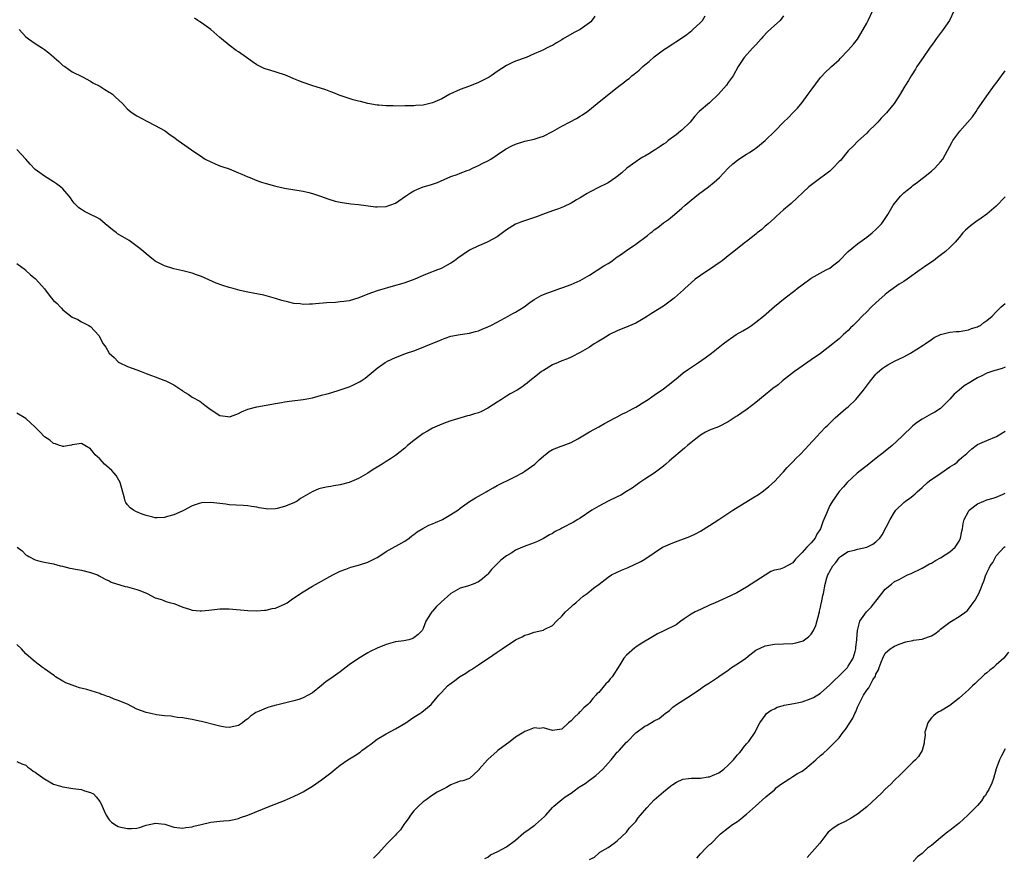
# Model space of a CAD drawing. Units: inches. Extents: x 2667000 to 2670000, y 1560000 to 1561272.
# Drawn here: x 2667472 to 2667685, y 1560218 to 1560399 of the extents above; entities that cross this region are included whole.
import ezdxf

# ---------------------------------------------------------------- set-up
doc = ezdxf.new("R2010")
doc.units = ezdxf.units.IN
doc.header["$MEASUREMENT"] = 0
doc.layers.add('LD26671560_10ft', color=123, linetype='Continuous')

msp = doc.modelspace()

# ---------------------------------------------------------------- linework, layer by layer
at = {"layer": 'LD26671560_10ft'}
for points, elevation in [([(2667471, 1560346.38), (2667472.9, 1560345), (2667473, 1560344.91), (2667473.96, 1560343.96), (2667475, 1560343.16), (2667475.18, 1560343), (2667477, 1560340.91), (2667478.47, 1560339), (2667479, 1560338.4), (2667479.74, 1560337.74), (2667480.4, 1560337), (2667480.71, 1560336.71), (2667481, 1560336.4), (2667483, 1560334.82), (2667484.26, 1560334.26), (2667485, 1560333.79), (2667486.62, 1560333), (2667487, 1560332.75), (2667488.8, 1560330.8), (2667489.71, 1560329), (2667490.29, 1560328.29), (2667490.99, 1560327), (2667492.07, 1560326.07), (2667493, 1560325.14), (2667493.2, 1560325), (2667495, 1560324.14), (2667497, 1560323.4), (2667497.93, 1560323), (2667499, 1560322.62), (2667500.15, 1560322.15), (2667501, 1560321.85), (2667502.83, 1560321.17), (2667503.09, 1560321.09), (2667503.31, 1560321), (2667505, 1560320.12), (2667506.74, 1560319), (2667506.89, 1560318.89), (2667507, 1560318.78), (2667508.13, 1560318.13), (2667509, 1560317.49), (2667510.61, 1560316.61), (2667511, 1560316.31), (2667511.76, 1560315.76), (2667512.87, 1560314.87), (2667515, 1560313.53), (2667516.74, 1560313.26), (2667517, 1560313.2), (2667517.29, 1560313.29), (2667519, 1560313.95), (2667519.67, 1560314.33), (2667521, 1560314.86), (2667523, 1560315.39), (2667525, 1560315.75), (2667527, 1560316.14), (2667528.35, 1560316.35), (2667529, 1560316.48), (2667530.66, 1560316.66), (2667533, 1560316.94), (2667535, 1560317.34), (2667536.28, 1560317.72), (2667537, 1560317.88), (2667538.18, 1560318.18), (2667539, 1560318.45), (2667541, 1560319.03), (2667543, 1560319.74), (2667543.89, 1560320.11), (2667545.23, 1560320.77), (2667545.59, 1560321), (2667546.4, 1560321.6), (2667549, 1560323.77), (2667550.73, 1560325), (2667551.29, 1560325.29), (2667553, 1560326.08), (2667555.37, 1560327), (2667557, 1560327.52), (2667559, 1560328.26), (2667559.51, 1560328.49), (2667560.74, 1560329), (2667562.36, 1560329.64), (2667563, 1560329.95), (2667563.78, 1560330.22), (2667565, 1560330.69), (2667567, 1560331.05), (2667569, 1560331.32), (2667570.29, 1560331.71), (2667571, 1560331.85), (2667571.79, 1560332.21), (2667573, 1560332.66), (2667573.67, 1560333), (2667575, 1560333.73), (2667577.37, 1560335), (2667578.4, 1560335.6), (2667579, 1560335.89), (2667580.84, 1560337), (2667582.07, 1560337.93), (2667583, 1560338.58), (2667584.53, 1560339.47), (2667585, 1560339.68), (2667585.94, 1560340.06), (2667587.41, 1560340.59), (2667588.58, 1560341), (2667589.19, 1560341.19), (2667591, 1560341.82), (2667593, 1560342.72), (2667595, 1560343.86), (2667598.12, 1560345.88), (2667599, 1560346.43), (2667599.36, 1560346.64), (2667599.89, 1560347), (2667601, 1560347.81), (2667601.72, 1560348.28), (2667603, 1560349.21), (2667605, 1560350.57), (2667607.55, 1560352.45), (2667608.18, 1560353), (2667608.65, 1560353.35), (2667609, 1560353.66), (2667609.78, 1560354.22), (2667611, 1560355.19), (2667612.08, 1560355.92), (2667613.4, 1560357), (2667615, 1560358.37), (2667615.67, 1560359), (2667617, 1560360.12), (2667618.59, 1560361.41), (2667620.75, 1560363), (2667622.01, 1560363.99), (2667623.16, 1560365), (2667625.02, 1560367), (2667626.03, 1560367.97), (2667627, 1560368.77), (2667627.32, 1560369), (2667629, 1560370.06), (2667629.6, 1560370.4), (2667630.8, 1560371.2), (2667631, 1560371.35), (2667633.01, 1560372.99), (2667635.1, 1560375), (2667637, 1560376.96), (2667638.04, 1560377.96), (2667639, 1560379.01), (2667639.99, 1560380.01), (2667641, 1560381.23), (2667642.33, 1560383), (2667643, 1560383.92), (2667645, 1560386.62), (2667646.14, 1560387.86), (2667647, 1560388.64), (2667647.37, 1560389), (2667649, 1560390.46), (2667649.26, 1560390.74), (2667651, 1560392.54), (2667652.14, 1560393.86), (2667653, 1560394.97), (2667654.26, 1560397), (2667655, 1560398.37), (2667655.32, 1560399), (2667656.22, 1560401)], 8620), ([(2667673.84, 1560401), (2667672.9, 1560399), (2667671.55, 1560397), (2667670.05, 1560395), (2667669.61, 1560394.39), (2667668.56, 1560393), (2667667.2, 1560391), (2667665.87, 1560389), (2667665.56, 1560388.44), (2667664.77, 1560387.23), (2667664.59, 1560387), (2667664.02, 1560385.98), (2667663.37, 1560385), (2667663, 1560384.4), (2667662.23, 1560383), (2667661.74, 1560382.26), (2667660.96, 1560381), (2667659.31, 1560379), (2667659.14, 1560378.86), (2667658.16, 1560377.84), (2667657.4, 1560377), (2667657, 1560376.58), (2667655.35, 1560375), (2667655, 1560374.62), (2667653, 1560372.82), (2667652.14, 1560371.86), (2667651, 1560370.8), (2667649.29, 1560368.71), (2667649, 1560368.44), (2667647.69, 1560367), (2667647, 1560366.38), (2667643.94, 1560364.06), (2667642.49, 1560363), (2667638.64, 1560359.36), (2667638.23, 1560359), (2667637, 1560357.98), (2667635.42, 1560356.58), (2667635, 1560356.24), (2667634.37, 1560355.63), (2667633.64, 1560355), (2667633.31, 1560354.69), (2667633, 1560354.45), (2667632.27, 1560353.73), (2667631.31, 1560353), (2667631, 1560352.74), (2667629, 1560351.17), (2667628.77, 1560351), (2667627, 1560349.61), (2667626.25, 1560349), (2667625, 1560348.04), (2667623.72, 1560347), (2667623.3, 1560346.7), (2667622.12, 1560345.88), (2667619, 1560343.81), (2667617.89, 1560343), (2667617, 1560342.23), (2667615.66, 1560341), (2667615.33, 1560340.67), (2667613.41, 1560339), (2667613, 1560338.66), (2667611, 1560337.19), (2667608.42, 1560335.58), (2667607.54, 1560335), (2667607, 1560334.66), (2667606.23, 1560334.23), (2667605, 1560333.5), (2667603.26, 1560332.74), (2667601, 1560331.82), (2667599.29, 1560331), (2667599, 1560330.83), (2667597.91, 1560330.09), (2667597, 1560329.59), (2667596.65, 1560329.35), (2667596.03, 1560329), (2667595, 1560328.32), (2667593, 1560327.14), (2667591, 1560326.11), (2667590.22, 1560325.78), (2667589, 1560325.32), (2667588.23, 1560325), (2667587, 1560324.46), (2667585, 1560323.28), (2667584.59, 1560323), (2667583.7, 1560322.3), (2667582.09, 1560321), (2667581.5, 1560320.5), (2667581, 1560320.11), (2667580.35, 1560319.65), (2667579.31, 1560319), (2667577.83, 1560318.17), (2667577, 1560317.72), (2667575.92, 1560317), (2667575, 1560316.43), (2667573, 1560315.08), (2667572.86, 1560315), (2667571.62, 1560314.38), (2667571, 1560314.12), (2667570.12, 1560313.87), (2667569, 1560313.49), (2667568.57, 1560313.43), (2667565, 1560312.35), (2667563.96, 1560311.96), (2667563, 1560311.61), (2667561, 1560310.74), (2667559.89, 1560310.12), (2667559, 1560309.59), (2667558.12, 1560309), (2667557, 1560308.09), (2667555.62, 1560307), (2667555, 1560306.42), (2667553, 1560304.85), (2667551.89, 1560304.11), (2667551, 1560303.58), (2667550.13, 1560303), (2667549, 1560302.35), (2667548.2, 1560301.8), (2667546.98, 1560301), (2667545, 1560299.85), (2667543, 1560298.99), (2667541, 1560298.5), (2667539.68, 1560298.32), (2667539, 1560298.17), (2667537.97, 1560298.03), (2667536.39, 1560297.61), (2667534.99, 1560297.01), (2667532.47, 1560295.53), (2667531.74, 1560295), (2667531, 1560294.62), (2667529, 1560293.79), (2667527.36, 1560293.36), (2667527, 1560293.3), (2667525.27, 1560293.27), (2667525, 1560293.3), (2667523.52, 1560293.52), (2667523, 1560293.65), (2667521.81, 1560293.81), (2667521, 1560293.97), (2667520.01, 1560294.01), (2667517, 1560294.21), (2667516.29, 1560294.29), (2667515, 1560294.46), (2667513, 1560294.68), (2667511, 1560294.6), (2667510.47, 1560294.47), (2667509, 1560293.97), (2667507.26, 1560293), (2667506.84, 1560292.84), (2667505, 1560292), (2667503.65, 1560291.65), (2667503, 1560291.45), (2667501.37, 1560291.37), (2667501, 1560291.38), (2667500.46, 1560291.54), (2667499, 1560291.88), (2667498.16, 1560292.16), (2667496.77, 1560292.77), (2667496.3, 1560293), (2667495.54, 1560293.54), (2667495, 1560294.18), (2667494.65, 1560294.65), (2667494.49, 1560295), (2667494.37, 1560295.63), (2667493.4, 1560299), (2667492.5, 1560300.5), (2667492.09, 1560301), (2667491.58, 1560301.58), (2667491, 1560302.11), (2667490.52, 1560302.52), (2667490.01, 1560303), (2667489, 1560304.14), (2667488.02, 1560305), (2667487.59, 1560305.59), (2667487, 1560306.31), (2667485.74, 1560307), (2667485, 1560307.45), (2667483, 1560307.17), (2667482.88, 1560307.12), (2667482.34, 1560307), (2667481.22, 1560306.78), (2667481, 1560306.79), (2667480.86, 1560306.86), (2667480.29, 1560307), (2667479.39, 1560307.39), (2667479, 1560307.43), (2667478.18, 1560308.18), (2667477, 1560308.93), (2667475.99, 1560309.99), (2667475, 1560310.96), (2667473, 1560312.85), (2667471, 1560314.01)], 8610), ([(2667637, 1560399.95), (2667636.27, 1560399), (2667635, 1560397.92), (2667633.5, 1560396.5), (2667632.54, 1560395.46), (2667632.14, 1560395), (2667631, 1560393.74), (2667630.26, 1560393), (2667628.48, 1560391), (2667627.17, 1560389), (2667626.06, 1560387), (2667625, 1560385.59), (2667624.61, 1560385), (2667622.91, 1560383), (2667621, 1560381.17), (2667618.71, 1560379.29), (2667617.76, 1560378.24), (2667616.75, 1560377), (2667615, 1560375.24), (2667614.72, 1560375), (2667613.75, 1560374.25), (2667612.04, 1560373), (2667611.48, 1560372.52), (2667611, 1560372.2), (2667610.31, 1560371.69), (2667609.21, 1560371), (2667609.09, 1560370.91), (2667607.86, 1560370.14), (2667607, 1560369.65), (2667606.57, 1560369.43), (2667605.85, 1560369), (2667605, 1560368.43), (2667603.1, 1560367), (2667601.98, 1560366.02), (2667601, 1560365.21), (2667600.71, 1560365), (2667599, 1560363.84), (2667598.44, 1560363.56), (2667597.23, 1560363), (2667595, 1560361.84), (2667594.49, 1560361.51), (2667593.55, 1560361), (2667593, 1560360.64), (2667592.16, 1560360.16), (2667591, 1560359.44), (2667589.36, 1560358.64), (2667588.25, 1560358.25), (2667587, 1560357.77), (2667584.8, 1560357), (2667583.5, 1560356.5), (2667580.51, 1560355.49), (2667579, 1560354.9), (2667577, 1560353.66), (2667576.16, 1560353), (2667575, 1560352.18), (2667573, 1560351.1), (2667571.55, 1560350.45), (2667571, 1560350.25), (2667569, 1560349.29), (2667567.63, 1560348.37), (2667566.46, 1560347.54), (2667565.79, 1560347), (2667565, 1560346.45), (2667564.04, 1560345.96), (2667563, 1560345.37), (2667562.73, 1560345.27), (2667562.1, 1560345), (2667559.85, 1560344.15), (2667559, 1560343.8), (2667557.17, 1560343), (2667555, 1560342.22), (2667554.05, 1560341.95), (2667553, 1560341.61), (2667549, 1560340.48), (2667547, 1560339.76), (2667545.06, 1560338.94), (2667543, 1560338.35), (2667541.8, 1560338.2), (2667541, 1560338.07), (2667539.98, 1560337.98), (2667538.11, 1560337.89), (2667535.65, 1560337.65), (2667535, 1560337.62), (2667534.38, 1560337.62), (2667533, 1560337.55), (2667532.35, 1560337.65), (2667531, 1560337.77), (2667529.94, 1560338.06), (2667528.37, 1560338.37), (2667527, 1560338.86), (2667525, 1560339.39), (2667524.49, 1560339.51), (2667521, 1560340.23), (2667519.41, 1560340.59), (2667517.86, 1560341), (2667517, 1560341.21), (2667515.62, 1560341.62), (2667514.16, 1560342.16), (2667511, 1560343.57), (2667509.94, 1560343.94), (2667509, 1560344.3), (2667507, 1560344.81), (2667505, 1560345.25), (2667503, 1560345.89), (2667501, 1560346.93), (2667499.83, 1560347.83), (2667499, 1560348.48), (2667498.42, 1560349), (2667497.65, 1560349.65), (2667495.35, 1560351.35), (2667493, 1560352.72), (2667492.83, 1560352.83), (2667492.6, 1560353), (2667491.71, 1560353.71), (2667490.13, 1560355), (2667489, 1560355.96), (2667488.35, 1560356.35), (2667487, 1560357), (2667485.66, 1560357.66), (2667485, 1560358.05), (2667484.47, 1560358.47), (2667483.86, 1560359), (2667483.45, 1560359.45), (2667483, 1560360.05), (2667482.64, 1560360.64), (2667482.37, 1560361), (2667481, 1560362.55), (2667480.49, 1560363), (2667479.6, 1560363.6), (2667479, 1560364.07), (2667477, 1560365.27), (2667475, 1560366.72), (2667473.91, 1560367.91), (2667472.98, 1560369), (2667471, 1560371.06)], 8630), ([(2667471.56, 1560397), (2667473, 1560395.41), (2667473.53, 1560395), (2667475, 1560394), (2667476.6, 1560393), (2667477, 1560392.73), (2667477.98, 1560391.98), (2667479, 1560391.1), (2667479.14, 1560391), (2667480.12, 1560390.12), (2667481, 1560389.24), (2667481.39, 1560389), (2667483, 1560387.87), (2667485.23, 1560386.77), (2667487, 1560385.87), (2667487.52, 1560385.52), (2667489, 1560384.74), (2667490.05, 1560384.05), (2667491, 1560383.5), (2667491.3, 1560383.3), (2667491.72, 1560383), (2667492.42, 1560382.42), (2667493.93, 1560381), (2667495, 1560379.82), (2667495.97, 1560379), (2667497, 1560378.34), (2667499.17, 1560377.17), (2667501, 1560376.26), (2667503, 1560375.15), (2667503.24, 1560375), (2667504.23, 1560374.23), (2667505, 1560373.73), (2667505.98, 1560373), (2667508.82, 1560371), (2667511.31, 1560369.31), (2667511.83, 1560369), (2667513, 1560368.39), (2667513.94, 1560367.94), (2667515, 1560367.56), (2667515.4, 1560367.4), (2667517, 1560366.86), (2667519, 1560366.03), (2667519.74, 1560365.74), (2667521, 1560365.18), (2667521.5, 1560365), (2667523, 1560364.39), (2667524.01, 1560364.01), (2667525, 1560363.7), (2667526.81, 1560363.19), (2667527.1, 1560363.1), (2667529, 1560362.71), (2667533, 1560362.05), (2667534.26, 1560361.74), (2667535, 1560361.57), (2667537, 1560360.88), (2667538.37, 1560360.37), (2667539.92, 1560359.92), (2667541, 1560359.66), (2667543.31, 1560359.31), (2667545, 1560359.15), (2667548.69, 1560358.69), (2667549, 1560358.67), (2667551, 1560358.73), (2667551.77, 1560359), (2667553, 1560359.46), (2667555.19, 1560361), (2667556.28, 1560361.72), (2667557, 1560362.12), (2667557.61, 1560362.39), (2667559, 1560362.96), (2667560.58, 1560363.42), (2667562.08, 1560363.92), (2667565, 1560365.2), (2667566.34, 1560365.66), (2667567, 1560365.93), (2667568.5, 1560366.5), (2667569, 1560366.66), (2667569.69, 1560367), (2667571, 1560367.59), (2667571.92, 1560368.08), (2667573, 1560368.63), (2667573.62, 1560369), (2667575, 1560369.89), (2667576.84, 1560371.16), (2667578.17, 1560371.83), (2667579, 1560372.21), (2667581, 1560372.85), (2667583, 1560373.32), (2667584.3, 1560373.7), (2667585, 1560373.93), (2667587, 1560374.94), (2667589, 1560376.09), (2667590.64, 1560377), (2667592.2, 1560377.8), (2667593, 1560378.3), (2667593.46, 1560378.54), (2667594.62, 1560379.38), (2667596.67, 1560381), (2667598.51, 1560382.51), (2667601, 1560384.48), (2667601.63, 1560385), (2667602.43, 1560385.57), (2667603, 1560386.05), (2667603.55, 1560386.45), (2667604.14, 1560387), (2667604.64, 1560387.36), (2667605, 1560387.68), (2667605.76, 1560388.24), (2667606.53, 1560389), (2667607, 1560389.41), (2667607.88, 1560390.12), (2667609, 1560391.08), (2667611, 1560392.61), (2667611.56, 1560393), (2667613, 1560393.94), (2667613.67, 1560394.33), (2667614.71, 1560395), (2667616.08, 1560395.92), (2667617.16, 1560396.84), (2667617.38, 1560397), (2667619, 1560398.52), (2667619.42, 1560399), (2667620.05, 1560399.95)], 8640), ([(2667596.11, 1560399.89), (2667595.52, 1560399), (2667595.29, 1560398.71), (2667595, 1560398.46), (2667593, 1560397.03), (2667591.65, 1560396.35), (2667589.29, 1560395), (2667589, 1560394.78), (2667587.86, 1560394.14), (2667587, 1560393.59), (2667586.57, 1560393.43), (2667585.7, 1560393), (2667585, 1560392.63), (2667584.35, 1560392.35), (2667583, 1560391.73), (2667581.31, 1560391), (2667579, 1560390.16), (2667578.17, 1560389.83), (2667577, 1560389.24), (2667575, 1560387.95), (2667573.71, 1560387), (2667573.29, 1560386.71), (2667571, 1560385.54), (2667569, 1560384.76), (2667567, 1560384.02), (2667564.74, 1560383), (2667563, 1560382.04), (2667561, 1560381.13), (2667559, 1560380.67), (2667557.42, 1560380.59), (2667557, 1560380.54), (2667555.46, 1560380.54), (2667555, 1560380.5), (2667553, 1560380.45), (2667552.48, 1560380.48), (2667551, 1560380.48), (2667549.38, 1560380.62), (2667549, 1560380.67), (2667547.04, 1560381.04), (2667545.43, 1560381.43), (2667545, 1560381.55), (2667543.83, 1560381.83), (2667543, 1560382.07), (2667541, 1560382.75), (2667540.83, 1560382.83), (2667539.41, 1560383.41), (2667539, 1560383.53), (2667537.94, 1560383.94), (2667534.89, 1560384.89), (2667533, 1560385.53), (2667532.07, 1560385.93), (2667531, 1560386.37), (2667529.57, 1560387), (2667529, 1560387.23), (2667525.77, 1560388.23), (2667525, 1560388.44), (2667524.58, 1560388.58), (2667523.69, 1560389), (2667523, 1560389.36), (2667522.04, 1560390.04), (2667520.73, 1560391), (2667519, 1560392.2), (2667518.51, 1560392.51), (2667517, 1560393.66), (2667515.36, 1560395), (2667515, 1560395.33), (2667513, 1560397.04), (2667511, 1560398.49), (2667510.68, 1560398.68), (2667510.22, 1560399), (2667509.47, 1560399.47)], 8650), ([(2667471.08, 1560285), (2667472.22, 1560284.22), (2667473, 1560283.35), (2667473.24, 1560283.24), (2667473.61, 1560283), (2667475, 1560282.27), (2667476.02, 1560281.98), (2667477, 1560281.75), (2667479, 1560281.38), (2667480.42, 1560281), (2667480.9, 1560280.9), (2667482.5, 1560280.5), (2667483, 1560280.39), (2667483.73, 1560280.27), (2667485, 1560280.02), (2667487, 1560279.55), (2667488.5, 1560279), (2667488.85, 1560278.85), (2667490.13, 1560278.13), (2667491, 1560277.74), (2667491.46, 1560277.46), (2667494.51, 1560276.51), (2667495, 1560276.45), (2667497, 1560275.88), (2667497.66, 1560275.66), (2667499.22, 1560275), (2667501, 1560274.06), (2667502.32, 1560273.68), (2667503, 1560273.41), (2667503.27, 1560273.27), (2667504.39, 1560273), (2667505, 1560272.82), (2667505.27, 1560272.73), (2667507, 1560272.04), (2667508.38, 1560271.62), (2667509, 1560271.4), (2667510.72, 1560271.28), (2667511, 1560271.24), (2667512.58, 1560271.42), (2667514.42, 1560271.58), (2667515, 1560271.67), (2667516.35, 1560271.65), (2667517, 1560271.68), (2667521, 1560271.32), (2667523, 1560271.26), (2667524.61, 1560271.39), (2667525, 1560271.4), (2667526.27, 1560271.73), (2667527, 1560271.84), (2667527.79, 1560272.21), (2667529, 1560272.69), (2667529.52, 1560273), (2667530.39, 1560273.61), (2667531.6, 1560274.4), (2667533, 1560275.37), (2667535, 1560276.6), (2667539.4, 1560279), (2667541, 1560279.82), (2667542.25, 1560280.25), (2667543.3, 1560280.7), (2667545, 1560281.1), (2667547, 1560281.77), (2667549, 1560282.75), (2667549.42, 1560283), (2667551, 1560284.08), (2667555, 1560286.34), (2667555.94, 1560287), (2667556.54, 1560287.46), (2667557, 1560287.78), (2667557.66, 1560288.34), (2667558.91, 1560289.09), (2667560.22, 1560289.78), (2667561, 1560290.06), (2667561.63, 1560290.37), (2667563, 1560290.91), (2667563.18, 1560291), (2667565, 1560292.06), (2667566.46, 1560293), (2667567, 1560293.44), (2667569, 1560294.87), (2667570.32, 1560295.68), (2667571, 1560296.04), (2667571.59, 1560296.41), (2667572.61, 1560297), (2667573, 1560297.21), (2667574.11, 1560297.89), (2667575, 1560298.34), (2667575.42, 1560298.58), (2667578.11, 1560299.89), (2667579, 1560300.28), (2667580.34, 1560301), (2667581, 1560301.44), (2667583.13, 1560303), (2667584.07, 1560303.93), (2667585, 1560304.72), (2667585.16, 1560304.84), (2667585.4, 1560305), (2667586.27, 1560305.73), (2667587, 1560306.17), (2667588.84, 1560306.84), (2667589.06, 1560306.94), (2667589.27, 1560307), (2667591, 1560307.67), (2667592.48, 1560308.48), (2667595, 1560309.94), (2667597, 1560311.05), (2667598.23, 1560311.77), (2667600.52, 1560313), (2667601, 1560313.23), (2667602.14, 1560313.86), (2667603, 1560314.24), (2667603.47, 1560314.53), (2667604.43, 1560315), (2667605, 1560315.32), (2667607, 1560316.56), (2667607.68, 1560317), (2667608.46, 1560317.54), (2667609, 1560317.88), (2667611, 1560319.28), (2667613, 1560320.84), (2667614.17, 1560321.83), (2667615.29, 1560322.71), (2667616.44, 1560323.56), (2667618.62, 1560325), (2667620.03, 1560325.97), (2667621.39, 1560327), (2667623.89, 1560329), (2667625, 1560329.83), (2667626.77, 1560331), (2667628.18, 1560331.82), (2667629.43, 1560332.57), (2667630.08, 1560333), (2667631, 1560333.67), (2667632.69, 1560335), (2667635, 1560337.07), (2667637.33, 1560339), (2667639.44, 1560340.56), (2667639.96, 1560341), (2667641, 1560341.81), (2667643, 1560343.22), (2667646.22, 1560345), (2667647, 1560345.41), (2667647.91, 1560346.09), (2667649, 1560346.97), (2667650.98, 1560349.02), (2667653, 1560350.68), (2667655, 1560352.09), (2667656.21, 1560353), (2667657, 1560353.75), (2667658.23, 1560355), (2667658.53, 1560355.47), (2667659.57, 1560357), (2667660.74, 1560359), (2667661, 1560359.37), (2667662.31, 1560361), (2667663, 1560361.67), (2667663.75, 1560362.25), (2667664.67, 1560363), (2667664.86, 1560363.14), (2667665, 1560363.27), (2667666.01, 1560363.99), (2667667, 1560364.79), (2667667.28, 1560365), (2667669, 1560366.4), (2667669.71, 1560367), (2667671, 1560368.42), (2667671.44, 1560369), (2667673, 1560371.77), (2667673.42, 1560372.58), (2667673.66, 1560373), (2667675.16, 1560375), (2667677.89, 1560378.11), (2667678.69, 1560379.31), (2667679, 1560379.8), (2667679.85, 1560381), (2667681, 1560382.69), (2667682.69, 1560385), (2667683, 1560385.39), (2667684.15, 1560387), (2667685, 1560388.11)], 8600), ([(2667685, 1560360.82), (2667683, 1560358.81), (2667681, 1560357.07), (2667679.78, 1560356.22), (2667678.59, 1560355.41), (2667677.43, 1560354.57), (2667676.37, 1560353.63), (2667675.78, 1560353), (2667675, 1560352.03), (2667674.13, 1560351), (2667673, 1560349.86), (2667672.05, 1560349), (2667670.31, 1560347.69), (2667669.45, 1560347), (2667668.01, 1560346.01), (2667666.8, 1560345.2), (2667666.54, 1560345), (2667663.72, 1560343), (2667663, 1560342.53), (2667662.05, 1560341.95), (2667661, 1560341.23), (2667660.73, 1560341), (2667659.72, 1560340.28), (2667659, 1560339.72), (2667657, 1560337.91), (2667656.03, 1560337), (2667655, 1560335.96), (2667654, 1560335), (2667653, 1560333.93), (2667652.07, 1560333), (2667651.52, 1560332.48), (2667651, 1560331.93), (2667650, 1560331), (2667649.46, 1560330.54), (2667649, 1560330.12), (2667648.38, 1560329.62), (2667647.66, 1560329), (2667645, 1560326.92), (2667643, 1560325.52), (2667640.29, 1560323.71), (2667639.33, 1560323), (2667636.77, 1560321), (2667635.82, 1560320.18), (2667634.68, 1560319.32), (2667634.23, 1560319), (2667633, 1560317.95), (2667631, 1560316.29), (2667629.13, 1560314.87), (2667627.93, 1560314.07), (2667627, 1560313.41), (2667626.74, 1560313.26), (2667625, 1560312.11), (2667622.92, 1560311.08), (2667621, 1560310.31), (2667620.13, 1560309.87), (2667619, 1560309.25), (2667618.66, 1560309), (2667617, 1560307.7), (2667616.18, 1560307), (2667615.56, 1560306.44), (2667612.3, 1560303.7), (2667611.54, 1560303), (2667611, 1560302.54), (2667609, 1560301.02), (2667607, 1560299.71), (2667605.88, 1560299), (2667605, 1560298.35), (2667604.2, 1560297.8), (2667603, 1560297.05), (2667601.74, 1560296.26), (2667601, 1560295.93), (2667599, 1560294.97), (2667597, 1560293.92), (2667595.52, 1560293), (2667593, 1560291.32), (2667592.46, 1560291), (2667591.56, 1560290.44), (2667589, 1560289.11), (2667588.76, 1560289), (2667587.59, 1560288.41), (2667587, 1560288), (2667586.31, 1560287.69), (2667585, 1560286.89), (2667583.75, 1560286.25), (2667583, 1560285.96), (2667581.41, 1560285.41), (2667580.49, 1560285), (2667579, 1560284.37), (2667578.17, 1560283.83), (2667577, 1560283.14), (2667575.81, 1560282.19), (2667574.78, 1560281.22), (2667573.78, 1560280.22), (2667573, 1560279.15), (2667572.84, 1560279), (2667571.8, 1560278.2), (2667571, 1560277.49), (2667569.84, 1560277), (2667568.58, 1560276.58), (2667567, 1560276.13), (2667565.01, 1560274.99), (2667562.88, 1560273.12), (2667561.84, 1560272.16), (2667561, 1560271.17), (2667560.91, 1560271.09), (2667560.83, 1560271), (2667560.59, 1560270.59), (2667559.59, 1560269), (2667559, 1560267.44), (2667558.76, 1560267), (2667557.89, 1560266.11), (2667557, 1560265.38), (2667556.73, 1560265.27), (2667555.89, 1560265), (2667554.79, 1560264.79), (2667553, 1560264.53), (2667551, 1560263.98), (2667549, 1560263.16), (2667547.55, 1560262.45), (2667547, 1560262.14), (2667545, 1560260.92), (2667543, 1560259.53), (2667541, 1560258.06), (2667539, 1560256.64), (2667538.02, 1560255.98), (2667537, 1560255.09), (2667535, 1560253.53), (2667534.13, 1560253), (2667533, 1560252.4), (2667532.08, 1560252.08), (2667531, 1560251.75), (2667529, 1560251.3), (2667527.79, 1560251), (2667527.14, 1560250.86), (2667525.59, 1560250.41), (2667525, 1560250.19), (2667523.51, 1560249.51), (2667522.78, 1560249.22), (2667522.51, 1560249), (2667521.58, 1560248.42), (2667521, 1560247.89), (2667520.47, 1560247.53), (2667519.89, 1560247), (2667519, 1560246.47), (2667517, 1560245.99), (2667516.1, 1560246.1), (2667515, 1560246.26), (2667514.43, 1560246.43), (2667511, 1560247.33), (2667510.6, 1560247.4), (2667509, 1560247.77), (2667508.1, 1560247.9), (2667507, 1560248.11), (2667505.8, 1560248.2), (2667505, 1560248.31), (2667504.43, 1560248.43), (2667503, 1560248.51), (2667501.29, 1560248.71), (2667500.06, 1560249), (2667499, 1560249.22), (2667497, 1560249.99), (2667495.02, 1560251.02), (2667493, 1560251.86), (2667492.1, 1560252.1), (2667491, 1560252.61), (2667490.68, 1560252.68), (2667489.97, 1560253), (2667489.24, 1560253.24), (2667489, 1560253.36), (2667486.21, 1560254.21), (2667484.61, 1560254.61), (2667483, 1560255.13), (2667481.64, 1560255.64), (2667481, 1560256.04), (2667479.39, 1560257), (2667479.16, 1560257.16), (2667479, 1560257.3), (2667477, 1560258.72), (2667476.85, 1560258.85), (2667476.59, 1560259), (2667475, 1560260.18), (2667474.57, 1560260.57), (2667474.03, 1560261), (2667473, 1560261.96), (2667472.04, 1560263), (2667471, 1560263.96)], 8590), ([(2667471, 1560238.66), (2667472.11, 1560238.11), (2667473, 1560237.86), (2667473.43, 1560237.43), (2667474.04, 1560237), (2667474.57, 1560236.57), (2667475, 1560236.35), (2667476.85, 1560235), (2667477, 1560234.9), (2667479, 1560233.77), (2667481, 1560233.14), (2667483.18, 1560232.82), (2667485, 1560232.58), (2667485.7, 1560232.3), (2667487, 1560231.94), (2667487.63, 1560231.63), (2667488.22, 1560231), (2667489, 1560229.97), (2667489.37, 1560229.37), (2667489.48, 1560229), (2667489.96, 1560227.96), (2667490.35, 1560227), (2667491, 1560226.04), (2667491.5, 1560225.5), (2667492.22, 1560225), (2667493, 1560224.61), (2667493.53, 1560224.47), (2667495, 1560224.13), (2667495.87, 1560224.13), (2667497, 1560224.24), (2667497.62, 1560224.38), (2667499, 1560224.86), (2667499.7, 1560225), (2667500.75, 1560225.25), (2667501, 1560225.33), (2667503.07, 1560225.07), (2667505, 1560224.44), (2667507, 1560224.24), (2667507.64, 1560224.36), (2667509, 1560224.54), (2667509.38, 1560224.62), (2667510.97, 1560225.03), (2667513, 1560225.51), (2667515, 1560225.75), (2667515.8, 1560225.8), (2667517, 1560225.89), (2667518.08, 1560226.08), (2667519, 1560226.29), (2667519.48, 1560226.52), (2667521.04, 1560227.04), (2667525.77, 1560229), (2667529, 1560230.21), (2667530.94, 1560231.06), (2667532.28, 1560231.72), (2667533, 1560232.11), (2667533.56, 1560232.44), (2667535, 1560233.32), (2667537, 1560234.68), (2667539, 1560236.23), (2667539.92, 1560237), (2667541, 1560237.84), (2667542.66, 1560239), (2667544.13, 1560239.87), (2667545.33, 1560240.67), (2667545.7, 1560241), (2667546.46, 1560241.54), (2667547, 1560241.95), (2667547.63, 1560242.37), (2667548.39, 1560243), (2667549, 1560243.45), (2667551, 1560244.66), (2667553, 1560245.71), (2667555.21, 1560247), (2667556.28, 1560247.72), (2667557, 1560248.23), (2667558.26, 1560249), (2667558.69, 1560249.31), (2667560.7, 1560251), (2667561, 1560251.32), (2667562.35, 1560253), (2667563, 1560253.68), (2667564.22, 1560255), (2667565.83, 1560256.17), (2667566.86, 1560257), (2667568.23, 1560257.77), (2667569, 1560258.31), (2667569.45, 1560258.55), (2667570.08, 1560259), (2667571, 1560259.59), (2667572.8, 1560260.8), (2667573.12, 1560261), (2667575, 1560262.3), (2667576.07, 1560263), (2667577, 1560263.68), (2667577.85, 1560264.15), (2667579, 1560265), (2667580.39, 1560265.61), (2667581, 1560265.97), (2667581.83, 1560266.17), (2667583, 1560266.64), (2667584.7, 1560267), (2667585, 1560267.09), (2667585.2, 1560267.2), (2667587, 1560268.09), (2667587.82, 1560269), (2667589, 1560270.1), (2667589.77, 1560271), (2667591, 1560272.08), (2667591.44, 1560272.56), (2667592, 1560273), (2667593, 1560273.86), (2667593.6, 1560274.4), (2667594.46, 1560275), (2667595.86, 1560276.14), (2667597.06, 1560277), (2667599, 1560278.53), (2667599.76, 1560279), (2667601, 1560279.64), (2667601.95, 1560280.05), (2667603.37, 1560280.63), (2667604.76, 1560281.24), (2667606.1, 1560281.9), (2667607, 1560282.45), (2667609, 1560283.83), (2667610.76, 1560285), (2667611, 1560285.12), (2667613, 1560285.94), (2667616.7, 1560287.3), (2667618.05, 1560287.95), (2667619, 1560288.46), (2667621, 1560289.7), (2667623, 1560291.03), (2667626, 1560293), (2667630.33, 1560295.67), (2667631.55, 1560296.45), (2667632.35, 1560297), (2667633, 1560297.49), (2667633.84, 1560298.16), (2667635, 1560299.21), (2667636.66, 1560301), (2667637, 1560301.35), (2667637.76, 1560302.24), (2667639, 1560303.48), (2667639.74, 1560304.26), (2667640.54, 1560305), (2667641.71, 1560306.29), (2667642.41, 1560307), (2667644.19, 1560309), (2667645, 1560309.84), (2667646.07, 1560311), (2667646.55, 1560311.45), (2667648.14, 1560313), (2667650.5, 1560315), (2667651, 1560315.41), (2667652.65, 1560317), (2667653, 1560317.38), (2667654.29, 1560319), (2667655.79, 1560321), (2667657, 1560322.43), (2667657.29, 1560322.71), (2667658.35, 1560323.65), (2667659, 1560324.12), (2667659.56, 1560324.44), (2667661, 1560325.23), (2667663, 1560326.2), (2667664.48, 1560327), (2667665.85, 1560327.85), (2667667.24, 1560328.76), (2667667.65, 1560329), (2667669, 1560329.96), (2667669.63, 1560330.37), (2667670.98, 1560331.02), (2667673, 1560331.56), (2667674.34, 1560331.66), (2667675, 1560331.72), (2667677, 1560332.03), (2667677.69, 1560332.31), (2667679, 1560332.71), (2667679.18, 1560332.82), (2667679.65, 1560333), (2667680.35, 1560333.65), (2667681, 1560334.07), (2667682.17, 1560335), (2667683, 1560335.93), (2667684.11, 1560337), (2667685, 1560337.71)], 8580), ([(2667685, 1560324), (2667684.29, 1560323.71), (2667683, 1560323.34), (2667682.76, 1560323.24), (2667681, 1560322.64), (2667679.89, 1560322.11), (2667679, 1560321.65), (2667677.92, 1560321), (2667677.32, 1560320.68), (2667676.1, 1560319.9), (2667674.98, 1560319.02), (2667673.91, 1560318.09), (2667673, 1560317.05), (2667671, 1560315.05), (2667669.77, 1560314.23), (2667669, 1560313.89), (2667667, 1560312.74), (2667665.96, 1560312.04), (2667665, 1560311.24), (2667664.86, 1560311.14), (2667662.81, 1560309.19), (2667662.63, 1560309), (2667660.47, 1560307), (2667659, 1560305.8), (2667658.54, 1560305.46), (2667657.99, 1560305), (2667657.43, 1560304.57), (2667657, 1560304.23), (2667656.29, 1560303.71), (2667655.43, 1560303), (2667652.93, 1560301), (2667650.75, 1560299), (2667649.96, 1560298.04), (2667649, 1560297.03), (2667647.59, 1560295), (2667647, 1560294.07), (2667646.55, 1560293), (2667646.31, 1560292.31), (2667645.74, 1560291), (2667645.47, 1560290.53), (2667644.96, 1560289), (2667644.2, 1560287.8), (2667643.84, 1560287), (2667643, 1560285.98), (2667642.05, 1560285), (2667641, 1560283.86), (2667639.59, 1560282.41), (2667639, 1560281.66), (2667637, 1560280.57), (2667636.29, 1560280.29), (2667635, 1560280.01), (2667634.26, 1560279.74), (2667633, 1560278.98), (2667631, 1560277.69), (2667629.98, 1560277), (2667629, 1560276.4), (2667626.86, 1560275.14), (2667625.54, 1560274.46), (2667623, 1560273.32), (2667622.21, 1560273), (2667621, 1560272.44), (2667619, 1560271.57), (2667617.86, 1560271), (2667617, 1560270.49), (2667615.5, 1560269.5), (2667614.78, 1560269), (2667613.75, 1560268.25), (2667611.1, 1560266.9), (2667609.74, 1560266.26), (2667609, 1560265.87), (2667605.96, 1560264.04), (2667605, 1560263.36), (2667604.77, 1560263.23), (2667603, 1560261.69), (2667602.41, 1560261), (2667601.56, 1560259.56), (2667599.87, 1560257), (2667599.47, 1560256.53), (2667599, 1560255.91), (2667598.53, 1560255.47), (2667598.18, 1560255), (2667597, 1560253.61), (2667596.66, 1560253.34), (2667596.38, 1560253), (2667595.69, 1560252.31), (2667595, 1560251.35), (2667594.63, 1560251), (2667593.76, 1560250.24), (2667593, 1560249.38), (2667592.78, 1560249.22), (2667592.59, 1560249), (2667591.73, 1560248.27), (2667591, 1560247.43), (2667590.45, 1560247), (2667589, 1560245.67), (2667587, 1560245.38), (2667585.74, 1560245.74), (2667585, 1560245.91), (2667584.18, 1560245.82), (2667583, 1560245.9), (2667581.24, 1560245.24), (2667581, 1560245.13), (2667580.8, 1560245), (2667579, 1560243.94), (2667577.8, 1560243), (2667575.16, 1560241), (2667575, 1560240.85), (2667573, 1560239.08), (2667572.88, 1560239), (2667571.12, 1560237), (2667571.1, 1560236.9), (2667571, 1560236.74), (2667569.05, 1560235), (2667567.55, 1560234.45), (2667567, 1560234.4), (2667566.06, 1560234.06), (2667565, 1560233.6), (2667564.64, 1560233.36), (2667564.02, 1560233), (2667563, 1560232.53), (2667562.02, 1560231.98), (2667560.79, 1560231.21), (2667559.62, 1560230.38), (2667559, 1560229.9), (2667557.97, 1560229), (2667557, 1560227.97), (2667556.21, 1560227), (2667555.75, 1560226.25), (2667555, 1560225.27), (2667554.81, 1560225), (2667554.11, 1560223.89), (2667553.23, 1560223), (2667553, 1560222.74), (2667551.27, 1560221), (2667549.26, 1560218.74), (2667548.25, 1560217.76)], 8570), ([(2667572.31, 1560217.69), (2667573, 1560217.97), (2667573.58, 1560218.42), (2667575.15, 1560219.15), (2667577, 1560220.15), (2667579, 1560221.65), (2667580.78, 1560223.22), (2667581.96, 1560224.04), (2667583, 1560224.8), (2667583.13, 1560224.87), (2667583.28, 1560225), (2667585.27, 1560226.73), (2667585.52, 1560227), (2667587, 1560228.72), (2667587.3, 1560229), (2667589, 1560230.4), (2667589.71, 1560231), (2667591, 1560231.78), (2667591.7, 1560232.3), (2667592.58, 1560233), (2667592.84, 1560233.16), (2667593, 1560233.24), (2667594.08, 1560233.92), (2667595, 1560234.59), (2667595.51, 1560235), (2667596.37, 1560235.63), (2667597.89, 1560237), (2667599, 1560238.27), (2667599.68, 1560239), (2667600.25, 1560239.75), (2667601, 1560240.64), (2667601.19, 1560240.81), (2667601.38, 1560241), (2667603, 1560242.8), (2667603.23, 1560243), (2667605, 1560244.83), (2667607, 1560246.32), (2667607.46, 1560246.54), (2667609, 1560247.48), (2667610.06, 1560247.94), (2667611, 1560248.76), (2667611.38, 1560249), (2667612.33, 1560249.67), (2667613, 1560250.38), (2667613.83, 1560251), (2667617, 1560252.98), (2667619, 1560254.35), (2667619.35, 1560254.65), (2667619.88, 1560255), (2667620.57, 1560255.43), (2667621, 1560255.64), (2667622.9, 1560257), (2667623, 1560257.05), (2667625, 1560258.44), (2667625.76, 1560259), (2667627, 1560259.76), (2667628.83, 1560261), (2667629.73, 1560261.73), (2667631, 1560262.71), (2667633, 1560263.7), (2667635, 1560264.01), (2667637, 1560264.09), (2667639, 1560264.19), (2667639.67, 1560264.33), (2667641, 1560264.66), (2667641.22, 1560264.78), (2667641.51, 1560265), (2667642.4, 1560265.6), (2667643, 1560266.21), (2667643.45, 1560267), (2667643.95, 1560268.05), (2667644.77, 1560271), (2667644.8, 1560271.2), (2667645, 1560272.03), (2667645.16, 1560272.84), (2667645.22, 1560273), (2667645.47, 1560274.53), (2667645.61, 1560275), (2667646, 1560277), (2667646.36, 1560278.36), (2667646.56, 1560279), (2667646.72, 1560279.28), (2667647, 1560279.86), (2667647.63, 1560281), (2667648.29, 1560281.71), (2667649, 1560282.72), (2667649.29, 1560283), (2667651, 1560284.08), (2667652.38, 1560284.38), (2667653, 1560284.58), (2667655, 1560285), (2667656.34, 1560285.66), (2667657, 1560286.15), (2667657.87, 1560287), (2667658.34, 1560287.66), (2667660.07, 1560291), (2667661, 1560292.63), (2667661.31, 1560293), (2667663, 1560294.7), (2667663.39, 1560295), (2667664.35, 1560295.65), (2667665, 1560296.16), (2667665.45, 1560296.55), (2667665.92, 1560297), (2667667, 1560297.95), (2667668.15, 1560299), (2667668.62, 1560299.38), (2667671.03, 1560301), (2667673, 1560302.39), (2667674.01, 1560303), (2667674.56, 1560303.44), (2667675, 1560303.89), (2667675.61, 1560304.39), (2667676.31, 1560305), (2667676.69, 1560305.31), (2667677, 1560305.68), (2667677.72, 1560306.28), (2667678.69, 1560307), (2667679, 1560307.2), (2667681, 1560308.1), (2667683.1, 1560309), (2667685, 1560310.1)], 8560), ([(2667595, 1560217.47), (2667596.07, 1560217.93), (2667597, 1560218.79), (2667597.25, 1560219), (2667599, 1560220.03), (2667600.31, 1560221), (2667601, 1560221.48), (2667603, 1560223.38), (2667603.68, 1560224.32), (2667604.4, 1560225), (2667604.66, 1560225.34), (2667605, 1560225.66), (2667605.55, 1560226.45), (2667606.04, 1560227), (2667607.37, 1560228.63), (2667609, 1560230.32), (2667611, 1560232.09), (2667612.6, 1560233.4), (2667613, 1560233.67), (2667613.8, 1560234.2), (2667615.18, 1560234.82), (2667616.43, 1560235), (2667617, 1560235.06), (2667619, 1560235.07), (2667620.68, 1560235.32), (2667621, 1560235.34), (2667621.61, 1560235.61), (2667623, 1560236.19), (2667624.09, 1560237), (2667625, 1560237.82), (2667626.15, 1560239), (2667627, 1560240.06), (2667627.47, 1560240.53), (2667627.88, 1560241), (2667628.34, 1560241.66), (2667629, 1560242.48), (2667629.27, 1560242.73), (2667629.51, 1560243), (2667630.85, 1560245), (2667631, 1560245.33), (2667631.89, 1560247), (2667633, 1560248.63), (2667633.16, 1560248.84), (2667633.33, 1560249), (2667634.28, 1560249.72), (2667635, 1560250.04), (2667635.62, 1560250.38), (2667637, 1560250.76), (2667637.16, 1560250.84), (2667637.96, 1560251), (2667639.2, 1560251.2), (2667641, 1560251.58), (2667643, 1560252.27), (2667643.51, 1560252.49), (2667645, 1560253.45), (2667647, 1560255.21), (2667647.87, 1560256.13), (2667649, 1560257.18), (2667650.82, 1560259), (2667651, 1560259.25), (2667652.03, 1560261), (2667652.48, 1560262.48), (2667652.62, 1560263), (2667652.63, 1560263.37), (2667652.88, 1560265), (2667652.87, 1560265.13), (2667653.02, 1560266.98), (2667653.5, 1560269), (2667654.93, 1560271), (2667655.94, 1560272.06), (2667658.26, 1560275), (2667659, 1560275.97), (2667660.35, 1560277), (2667661, 1560277.57), (2667661.99, 1560278.01), (2667663, 1560278.62), (2667663.79, 1560279), (2667664.64, 1560279.36), (2667667, 1560280.49), (2667667.85, 1560281), (2667668.6, 1560281.4), (2667669, 1560281.58), (2667669.86, 1560282.14), (2667671, 1560282.7), (2667673, 1560283.99), (2667674.14, 1560285), (2667675, 1560286.31), (2667675.32, 1560287), (2667675.55, 1560288.45), (2667675.7, 1560289), (2667675.84, 1560290.16), (2667676.1, 1560291), (2667677, 1560292.74), (2667677.19, 1560293), (2667679, 1560294.41), (2667680.35, 1560295), (2667681, 1560295.24), (2667682.38, 1560295.62), (2667683, 1560295.86), (2667684.5, 1560296.5), (2667685, 1560296.69)], 8550), ([(2667618.24, 1560217.76), (2667619, 1560218.67), (2667620.14, 1560219.86), (2667621, 1560220.68), (2667621.37, 1560221), (2667623, 1560222.66), (2667623.37, 1560223), (2667625, 1560224.31), (2667625.93, 1560225), (2667627, 1560225.7), (2667627.76, 1560226.24), (2667628.69, 1560227), (2667629, 1560227.23), (2667630.94, 1560229), (2667633.18, 1560231), (2667635, 1560232.55), (2667635.49, 1560233), (2667636.34, 1560233.65), (2667638.34, 1560235), (2667639, 1560235.39), (2667640.03, 1560236.02), (2667641, 1560236.59), (2667641.59, 1560237), (2667643, 1560238.16), (2667643.99, 1560239), (2667645, 1560239.96), (2667645.59, 1560240.41), (2667646.62, 1560241.38), (2667648.27, 1560243), (2667649, 1560243.78), (2667649.92, 1560245), (2667650.42, 1560245.58), (2667651.99, 1560248.01), (2667652.46, 1560249), (2667652.64, 1560249.36), (2667653, 1560250.39), (2667653.55, 1560251.55), (2667654.28, 1560253), (2667655, 1560254.1), (2667655.43, 1560254.57), (2667655.64, 1560255), (2667656.34, 1560256.34), (2667656.88, 1560257.12), (2667657, 1560257.54), (2667657.54, 1560258.46), (2667657.69, 1560259), (2667658.11, 1560260.11), (2667658.5, 1560261), (2667659, 1560262.07), (2667660.1, 1560263), (2667661, 1560263.59), (2667661.99, 1560264.01), (2667663.43, 1560264.57), (2667665, 1560264.85), (2667665.12, 1560264.88), (2667667, 1560265.14), (2667668.39, 1560265.61), (2667669, 1560265.87), (2667669.73, 1560266.27), (2667670.67, 1560267), (2667671, 1560267.29), (2667673, 1560268.8), (2667673.38, 1560269), (2667675, 1560270.01), (2667676.72, 1560271.28), (2667677, 1560271.59), (2667677.62, 1560272.38), (2667678.46, 1560273.54), (2667679, 1560274.48), (2667679.26, 1560275), (2667679.75, 1560276.25), (2667680.08, 1560277), (2667680.34, 1560277.66), (2667680.79, 1560279), (2667680.87, 1560279.13), (2667681, 1560279.47), (2667681.51, 1560280.49), (2667681.75, 1560281), (2667682.28, 1560281.72), (2667682.91, 1560283), (2667683, 1560283.14), (2667684.75, 1560285), (2667685, 1560285.2)], 8540), ([(2667685.68, 1560262.32), (2667684.71, 1560261), (2667683, 1560259.53), (2667682.41, 1560259), (2667681.62, 1560258.38), (2667681, 1560257.85), (2667680.52, 1560257.48), (2667679.98, 1560257), (2667679, 1560256.03), (2667678.47, 1560255.53), (2667677.88, 1560255), (2667677, 1560254.12), (2667675.74, 1560253), (2667675, 1560252.38), (2667673, 1560250.78), (2667671, 1560249.56), (2667670.63, 1560249.37), (2667670.04, 1560249), (2667669.46, 1560248.54), (2667669, 1560248.1), (2667668.54, 1560247.46), (2667668.25, 1560247), (2667667.83, 1560245.84), (2667667.59, 1560245), (2667667.63, 1560244.37), (2667667.42, 1560243), (2667667.4, 1560242.6), (2667666.99, 1560241.01), (2667666.24, 1560239.76), (2667665.57, 1560239), (2667665, 1560238.48), (2667663.49, 1560237), (2667663, 1560236.54), (2667662.25, 1560235.75), (2667661, 1560234.59), (2667660.23, 1560233.77), (2667659, 1560232.65), (2667658.18, 1560231.82), (2667655, 1560228.86), (2667653, 1560227.23), (2667652.65, 1560227), (2667651.64, 1560226.36), (2667650.35, 1560225.65), (2667648.95, 1560225), (2667647.77, 1560224.23), (2667646.66, 1560223.34), (2667646.34, 1560223), (2667644.82, 1560221), (2667642.14, 1560217.86)], 8530), ([(2667685, 1560241.39), (2667684.15, 1560239.85), (2667683.73, 1560239), (2667683, 1560237.07), (2667682.44, 1560235), (2667682.06, 1560233.94), (2667681.41, 1560232.59), (2667681, 1560231.92), (2667680.68, 1560231.32), (2667680.38, 1560231), (2667679.86, 1560230.14), (2667679, 1560229.15), (2667676.91, 1560227), (2667675, 1560225.31), (2667674.64, 1560225), (2667673.71, 1560224.29), (2667673, 1560223.7), (2667672.59, 1560223.41), (2667671, 1560222.16), (2667669, 1560220.49), (2667668.14, 1560219.86), (2667667.28, 1560219), (2667667, 1560218.75), (2667666.02, 1560217.99), (2667665.08, 1560217)], 8520)]:
    msp.add_lwpolyline(points, dxfattribs=dict(at, elevation=elevation))

doc.saveas('drawing.dxf')
